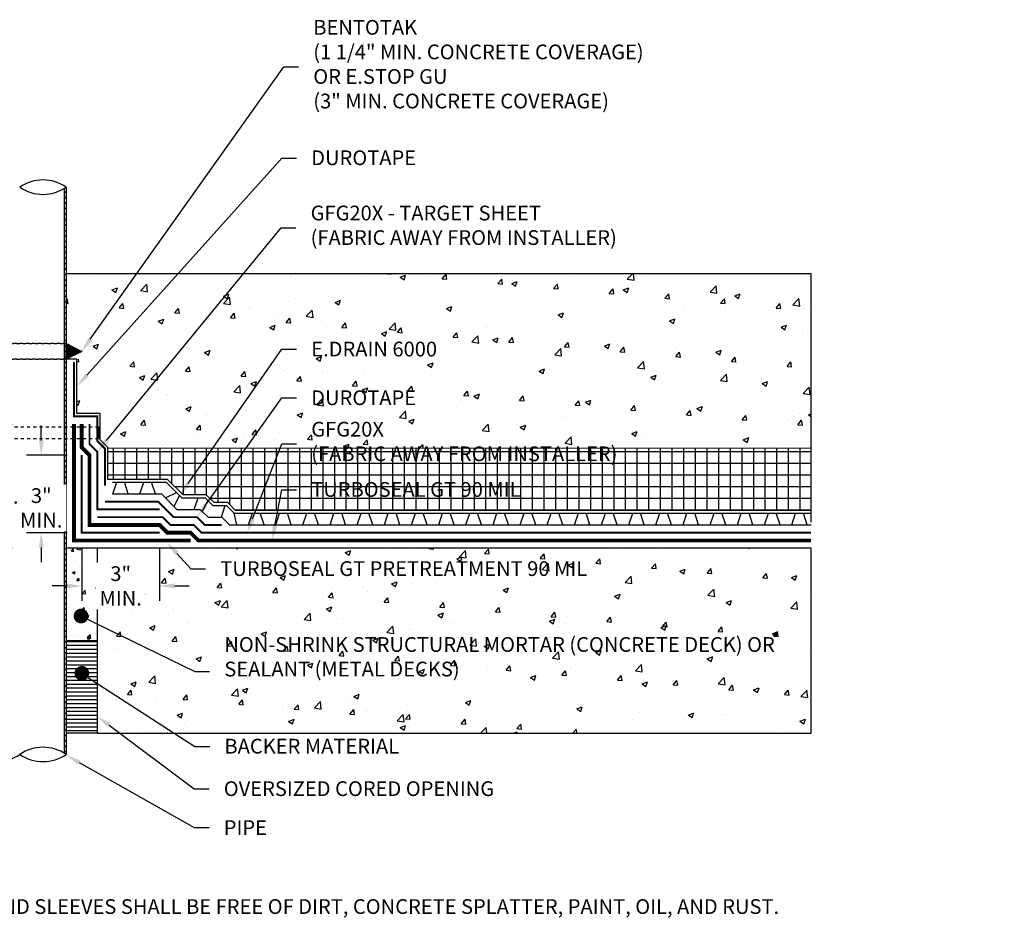
# Model space of a CAD drawing. Units: inches. Extents: x -1.3 to 93.1, y -5.5 to 23.6.
# Drawn here: x 25.8 to 57.6, y -5.5 to 23.6 of the extents above; entities that cross this region are included whole.
import ezdxf
from ezdxf import colors
from ezdxf.entities.mleader import LeaderData, LeaderLine
from ezdxf.math import Vec2, Vec3

# ---------------------------------------------------------------- set-up
doc = ezdxf.new("R2010")
doc.units = ezdxf.units.IN
doc.header["$MEASUREMENT"] = 0
for name, pattern in [('#ABOVE', [0.1875, 0.125, -0.0625]), ('#FASTENERS-STAGGERED', [0.09375, 0.0625, -0.03125]), ('#HIDDEN', [0.075, 0.05, -0.025]), ('DASHED2', [0.375, 0.25, -0.125])]:
    doc.linetypes.add(name, pattern=pattern)
for name, color, linetype, true_color in [('BENTOTAK', 7, 'Continuous', 0x29c729), ('E-POLY', 7, 'DASHED2', 0xe58597), ('E.Drain 6000', 7, 'Continuous', 0xa57c52), ('GFG4', 7, 'DASHED2', 0xfa0001), ('TURBOSEAL GT', 7, 'Continuous', 0x5e8c9c)]:
    doc.layers.add(name, color=color, linetype=linetype, true_color=true_color)
for name, color, linetype in [('DUROTAPE', 164, 'Continuous'), ('Z-Anchors', 4, 'Continuous'), ('Z-Conditions', 10, 'Continuous'), ('Z-TEXT', 3, 'Continuous')]:
    doc.layers.add(name, color=color, linetype=linetype)
doc.styles.add('ARIAL', font='arial.ttf')
doc.dimstyles.new('Arial', dxfattribs={"dimtxt": 0.125, "dimasz": 0.125, "dimexe": 0.125, "dimexo": 0.125, "dimgap": 0.125, "dimtad": 0, "dimtih": 1, "dimtoh": 1, "dimdec": 4, "dimzin": 0, "dimdsep": 46, "dimlunit": 4, "dimtxsty": 'ARIAL', "dimcen": 0.125, "dimclrd": 256, "dimclre": 256, "dimclrt": 256, "dimadec": 0, "dimazin": 0, "dimtfac": 1, "dimtdec": 4, "dimtofl": 0, "dimtmove": 0, "dimatfit": 3, "dimfxl": 1, "dimtfill": 1, "dimtfillclr": 256, "dimfrac": 2, "dimtolj": 1, "dimtzin": 0, "dimlwd": -1, "dimlwe": -1, "dimarcsym": 0})

# ---------------------------------------------------------------- blocks, each defined once
blk = doc.blocks.new('_Dot')
at = {"color": 0, "linetype": 'ByBlock', "lineweight": -2}
blk.add_line((-0.5, 0), (-1, 0), dxfattribs=at)
at = {"color": 0, "linetype": 'ByBlock', "const_width": 0.5}
blk.add_lwpolyline([(-0.25, 0, 1), (0.25, 0, 1)], format="xyb", close=True, dxfattribs=at)
blk = doc.blocks.new('*U4')
at = {"linetype": 'Continuous', "ltscale": 0.25}
for p, q in [((-5.063, 0.187), (-5.063, -0.188)), ((0.062, 0.187), (0.062, -0.188)), ((0.406, 0.162), (0.219, -0.162))]:
    blk.add_line(p, q, dxfattribs=at)
at = {"color": 0, "linetype": '#FASTENERS-STAGGERED'}
for p, q in [((0.062, 0.187), (-5.063, 0.187)), ((0.062, -0.188), (-5.063, -0.188))]:
    blk.add_line(p, q, dxfattribs=at)
for points in [[(0.062, 0.187), (0.312, 0.187)], [(0.062, -0.188), (0.312, -0.188)]]:
    blk.add_lwpolyline(points)
at = {"linetype": 'Continuous', "ltscale": 0.25}
blk.add_circle((0.312, 0), 0.188, dxfattribs=at)
blk = doc.blocks.new('*D6')
at = {"layer": 'Defpoints', "color": 0, "transparency": 16777216}
for p in [(27.829, 7.048), (30.337, 7.048), (30.337, 5.333)]:
    blk.add_point(p, dxfattribs=at)
at = {"layer": 'Z-TEXT', "transparency": 16777216}
for p, q in [((27.829, 6.573), (27.829, 4.858)), ((30.337, 6.573), (30.337, 4.858)), ((27.354, 5.333), (26.879, 5.333)), ((30.812, 5.333), (31.287, 5.333))]:
    blk.add_line(p, q, dxfattribs=at)
for points in [[(27.354, 5.412), (27.354, 5.254), (27.829, 5.333)], [(30.812, 5.412), (30.812, 5.254), (30.337, 5.333)]]:
    blk.add_solid(points, dxfattribs=at)
at = {"layer": 'Z-TEXT', "transparency": 16777216, "insert": (29.083, 5.333), "char_height": 0.475, "attachment_point": 5, "style": 'ARIAL', "bg_fill": 3, "box_fill_scale": 1.25, "bg_fill_color": 256, "bg_fill_true_color": 13158600, "bg_fill_transparency": 0}
blk.add_mtext('\\A1;3"\\PMIN.', dxfattribs=at)
blk = doc.blocks.new('*D8')
at = {"layer": 'Defpoints', "color": 0, "transparency": 16777216}
for p in [(27.829, 9.548), (27.829, 7.048)]:
    blk.add_point(p, dxfattribs=at)
at = {"layer": 'Z-TEXT', "transparency": 16777216}
for p, q in [((26.524, 10.023), (26.524, 10.498)), ((27.354, 9.548), (26.049, 9.548)), ((27.354, 7.048), (26.049, 7.048)), ((26.524, 6.573), (26.524, 6.098))]:
    blk.add_line(p, q, dxfattribs=at)
for points in [[(26.445, 10.023), (26.604, 10.023), (26.524, 9.548)], [(26.445, 6.573), (26.604, 6.573), (26.524, 7.048)]]:
    blk.add_solid(points, dxfattribs=at)
at = {"layer": 'Z-TEXT', "transparency": 16777216, "insert": (26.524, 7.847), "char_height": 0.475, "attachment_point": 5, "style": 'ARIAL', "bg_fill": 3, "box_fill_scale": 1.25, "bg_fill_color": 256, "bg_fill_true_color": 13158600, "bg_fill_transparency": 0}
blk.add_mtext('\\A1;3"\\PMIN.', dxfattribs=at)
at = {"layer": 'Defpoints', "color": 0, "transparency": 16777216}
blk.add_point((26.524, 7.048), dxfattribs=at)
blk = doc.blocks.new('*D9')
at = {"layer": 'Defpoints', "color": 0, "transparency": 16777216}
for p in [(24.329, 10.548), (25.109, 10.548), (24.329, 6.548)]:
    blk.add_point(p, dxfattribs=at)
at = {"layer": 'Z-TEXT', "transparency": 16777216}
for p, q in [((24.804, 10.548), (25.584, 10.548)), ((25.109, 10.073), (25.109, 9.726)), ((25.109, 7.023), (25.109, 7.509)), ((24.804, 6.548), (25.584, 6.548))]:
    blk.add_line(p, q, dxfattribs=at)
for points in [[(25.03, 10.073), (25.188, 10.073), (25.109, 10.548)], [(25.03, 7.023), (25.188, 7.023), (25.109, 6.548)]]:
    blk.add_solid(points, dxfattribs=at)
at = {"layer": 'Z-TEXT', "transparency": 16777216, "insert": (25.109, 8.617), "char_height": 0.475, "attachment_point": 5, "style": 'ARIAL', "bg_fill": 3, "box_fill_scale": 1.25, "bg_fill_color": 256, "bg_fill_true_color": 13158600, "bg_fill_transparency": 0}
blk.add_mtext('\\A1;4"\\PMIN.', dxfattribs=at)
blk = doc.blocks.new('*U11')
at = {"layer": 'BENTOTAK'}
h = blk.add_hatch(dxfattribs=at)
h.set_pattern_fill('AR-RSHKE', color=256, scale=0.005, angle=90, style=0)
h.set_pattern_definition([(90, (304.164113, -264.162455), (-0.06, 0.1275), [0.03, -0.025, 0.035, -0.015, 0.045, -0.02]), (90, (304.161613, -264.132455), (-0.06, 0.1275), [0.025, -0.095, 0.02, -0.03]), (90, (304.167863, -264.072455), (-0.06, 0.1275), [0.015, -0.155]), (180, (304.164113, -264.162455), (-0.06, -0.0425), [0.0575, -0.1825]), (180, (304.164113, -264.132455), (-0.06, -0.0425), [0.05625, -0.18375]), (180, (304.164113, -264.107455), (-0.06, -0.0425), [0.0525, -0.1875]), (180, (304.167863, -264.072455), (-0.06, -0.0425), [0.0575, -0.1825]), (180, (304.167863, -264.057455), (-0.06, -0.0425), [0.0575, -0.1825]), (180, (304.164113, -264.012455), (-0.06, -0.0425), [0.055, -0.185])])
h.paths.add_polyline_path([(-0.25, 0.125), (-0.5, 0), (0, -0.25), (0, 0.25)])
h = blk.add_hatch(dxfattribs=at)
h.set_pattern_fill('AR-RSHKE', color=256, scale=0.005, angle=90, style=0)
h.set_pattern_definition([(90, (303.164113, -264.162455), (-0.06, 0.1275), [0.03, -0.025, 0.035, -0.015, 0.045, -0.02]), (90, (303.161613, -264.132455), (-0.06, 0.1275), [0.025, -0.095, 0.02, -0.03]), (90, (303.167863, -264.072455), (-0.06, 0.1275), [0.015, -0.155]), (180, (303.164113, -264.162455), (-0.06, -0.0425), [0.0575, -0.1825]), (180, (303.164113, -264.132455), (-0.06, -0.0425), [0.05625, -0.18375]), (180, (303.164113, -264.107455), (-0.06, -0.0425), [0.0525, -0.1875]), (180, (303.167863, -264.072455), (-0.06, -0.0425), [0.0575, -0.1825]), (180, (303.167863, -264.057455), (-0.06, -0.0425), [0.0575, -0.1825]), (180, (303.164113, -264.012455), (-0.06, -0.0425), [0.055, -0.185])])
h.paths.add_polyline_path([(3.5, 0), (3.25, -0.125), (3, -0.25), (3, 0.25)])
at = {"layer": 'BENTOTAK', "linetype": '#HIDDEN'}
for p, q in [((3, 0.25), (0, 0.25)), ((0, 0.25), (3, 0.25)), ((3, -0.25), (0, -0.25)), ((0, -0.25), (3, -0.25))]:
    blk.add_line(p, q, dxfattribs=at)
at = {"layer": 'BENTOTAK'}
for points in [[(-0.5, 0), (-0.5, 0), (0, -0.25), (0, 0.25), (-0.5, 0)], [(3.5, 0), (3.5, 0), (3, -0.25), (3, 0.25), (3.5, 0)]]:
    blk.add_lwpolyline(points, close=True, dxfattribs=at)

msp = doc.modelspace()

# ---------------------------------------------------------------- hatches: boundary and pattern name
at = {"layer": 'Z-Conditions'}
h = msp.add_hatch(dxfattribs=at)
h.set_pattern_fill('ANSI31', color=256)
h.set_pattern_definition([(45, (-0.0791, 1.95332), (-0.08838835, 0.08838835), [])])
h.paths.add_polyline_path([(27.32892, 18.1814, -0.01397331), (27.26642, 18.14122), (27.26642, -0.05666, -0.01397331), (27.32892, -0.09684)])
h = msp.add_hatch(dxfattribs=at)
h.set_pattern_fill('AR-CONC', color=256, scale=0.25)
h.set_pattern_definition([(50, (-62.6474, 42.6609), (1.79315, -0.15688), [0.1875, -2.0625]), (355, (-62.6474, 42.6609), (-0.346878, 1.88048), [0.15, -1.65]), (100.4514, (-62.498, 42.6478), (1.446272, 1.7236), [0.15935, -1.752855]), (46.1842, (-62.6474, 43.161), (2.668103, -0.4138), [0.28125, -3.09375]), (96.6356, (-62.425, 43.1264), (2.336655, 2.435297), [0.239026, -2.629284]), (351.1842, (-62.6474, 43.161), (2.336655, 2.435297), [0.225, -2.475]), (21, (-62.3974, 43.0359), (1.492268, -1.006547), [0.1875, -2.0625]), (326, (-62.3974, 43.0359), (0.608288, 1.812875), [0.15, -1.65]), (71.4514, (-62.273, 42.952), (2.100556, 0.806328), [0.15935, -1.752855]), (37.5, (-62.64744, 42.6609), (0.0303996, 0.8322346), [0, -1.63, 0, -1.675, 0, -1.65625]), (7.5, (-62.6474, 42.6609), (0.657674, 0.986029), [0, -0.955, 0, -1.5925, 0, -0.63125]), (327.5, (-63.20494, 42.6609), (1.334556, -0.056387), [0, -0.625, 0, -1.95, 0, -2.5875]), (317.5, (-63.4549, 42.6609), (1.457965, 0.250262), [0, -0.8125, 0, -1.295, 0, -1.8375])])
h.paths.add_polyline_path([(51.33288, 15.39136), (27.32892, 15.39136), (27.32892, 13.14137), (27.82892, 13.14137), (27.82892, 12.64137), (27.67267, 12.64137), (27.67267, 10.89137), (28.42267, 10.89137), (28.42267, 10.04355), (28.7098, 9.75642), (51.33041, 9.76637)])
h = msp.add_hatch(dxfattribs=at)
h.set_pattern_fill('ANSI37', color=256, scale=3, angle=45)
h.set_pattern_definition([(90, (-62.64744, 42.6609), (-0.375, 0), []), (180, (-62.64744, 42.6609), (-3e-17, -0.375), [])])
h.paths.add_polyline_path([(51.33041, 9.76637), (28.67267, 9.75641), (28.67267, 8.76637), (30.59144, 8.76637), (31.09144, 8.26637), (31.84144, 8.26637), (32.09144, 8.01637), (32.53078, 8.01637), (32.78078, 7.76637), (51.32953, 7.76637)])
h = msp.add_hatch(dxfattribs=at)
h.set_pattern_fill('AR-CONC', color=256, scale=0.125)
h.set_pattern_definition([(50, (-432.0266, -84.705), (0.8965752, -0.0784402), [0.09375, -1.03125]), (355, (-432.0266, -84.705), (-0.1734392, 0.9402402), [0.075, -0.825]), (100.45144, (-431.9519, -84.71155), (0.723136, 0.8618), [0.0796752, -0.8764276]), (46.1842, (-432.0266, -84.455), (1.3340517, -0.206899), [0.140625, -1.546875]), (96.63564, (-431.9155, -84.4723), (1.1683274, 1.2176483), [0.119513, -1.3146422]), (351.18416, (-432.0266, -84.455), (1.1683274, 1.2176483), [0.1125, -1.2375]), (21, (-431.9016, -84.5175), (0.7461338, -0.5032736), [0.09375, -1.03125]), (326, (-431.9016, -84.5175), (0.3041442, 0.9064376), [0.075, -0.825]), (71.45144, (-431.83946, -84.55945), (1.050278, 0.403164), [0.0796752, -0.8764276]), (37.5, (-432.02663, -84.705), (0.01519982, 0.41611732), [0, -0.815, 0, -0.8375, 0, -0.828125]), (7.5, (-432.02663, -84.705), (0.32883692, 0.49301464), [0, -0.4775, 0, -0.79625, 0, -0.315625]), (327.5, (-432.3054, -84.705), (0.66727805, -0.0281936), [0, -0.3125, 0, -0.975, 0, -1.29375]), (317.5, (-432.4304, -84.705), (0.7289827, 0.1251312), [0, -0.40625, 0, -0.6475, 0, -0.91875])])
h.paths.add_polyline_path([(28.32892, 6.54762), (27.32892, 6.54762), (27.32892, 3.56664), (28.32892, 3.56664)])
h = msp.add_hatch(dxfattribs=at)
h.set_pattern_fill('AR-CONC', color=256, scale=0.25)
h.set_pattern_definition([(50, (1.3, 0.5813), (1.79315, -0.15688), [0.1875, -2.0625]), (355, (1.3, 0.5813), (-0.34688, 1.88048), [0.15, -1.65]), (100.4514, (1.4494, 0.5683), (1.44627, 1.7236), [0.15935, -1.752855]), (46.184, (1.3, 1.0813), (2.6681, -0.4138), [0.28125, -3.09375]), (96.6356, (1.5223, 1.0469), (2.33665, 2.4353), [0.23903, -2.62928]), (351.184, (1.3, 1.0813), (2.33665, 2.4353), [0.225, -2.475]), (21, (1.55, 0.9563), (1.492268, -1.006547), [0.1875, -2.0625]), (326, (1.55, 0.9563), (0.60829, 1.812875), [0.15, -1.65]), (71.4514, (1.6743, 0.8725), (2.100556, 0.80633), [0.15935, -1.752855]), (37.5, (1.3, 0.58135), (0.0304, 0.832235), [0, -1.63, 0, -1.675, 0, -1.65625]), (7.5, (1.3, 0.58135), (0.657674, 0.98603), [0, -0.955, 0, -1.5925, 0, -0.63125]), (327.5, (0.7425, 0.58135), (1.334556, -0.056387), [0, -0.625, 0, -1.95, 0, -2.5875]), (317.5, (0.4925, 0.5813), (1.457965, 0.250262), [0, -0.8125, 0, -1.295, 0, -1.8375])])
h.paths.add_polyline_path([(28.32892, 6.54762), (28.32892, 0.58566), (51.32892, 0.58566), (51.32892, 6.54762)])
h = msp.add_hatch(dxfattribs=at)
h.set_pattern_fill('ANSI31', color=256, angle=315)
h.set_pattern_definition([(0, (-432.02663, -84.70501), (3e-17, 0.125), [])])
h.paths.add_polyline_path([(28.32892, 3.56664), (27.32892, 3.56664), (27.32892, 0.58566), (28.32892, 0.58566)])

# ---------------------------------------------------------------- linework, layer by layer
at = {"layer": 'DUROTAPE', "color": 164, "ltscale": 0.5, "const_width": 0.0625, "flags": 128}
for points in [[(27.57892, 12.54762), (27.57892, 10.79762), (28.32892, 10.79762), (28.32892, 10.00472), (28.57892, 9.75472), (28.57892, 8.55991)], [(28.57892, 8.04762), (30.29373, 8.04762), (30.79373, 7.54762), (31.54373, 7.54762), (31.79373, 7.29762), (32.33662, 7.29762)]]:
    msp.add_lwpolyline(points, dxfattribs=at)
at = {"layer": 'E-POLY', "ltscale": 0.25, "const_width": 0.0625}
msp.add_lwpolyline([(30.33662, 7.04762), (27.82892, 7.04762), (27.82892, 9.54762)], dxfattribs=at)
at = {"layer": 'E.Drain 6000'}
for p, q in [((28.82869, 8.29762), (28.95369, 8.67262)), ((29.32869, 8.29762), (29.20369, 8.67262)), ((29.70369, 8.29762), (29.82869, 8.67262)), ((30.20369, 8.29762), (30.07869, 8.67262)), ((30.52556, 8.16934), (30.87911, 8.34612)), ((30.80589, 7.88901), (30.98266, 8.24256)), ((31.45369, 7.79762), (31.57869, 8.17262)), ((31.7175, 7.7274), (31.89427, 8.08095)), ((32.32869, 7.54762), (32.45369, 7.92262)), ((32.82869, 7.29762), (32.74195, 7.67262)), ((33.20369, 7.29762), (33.32869, 7.67262)), ((33.70369, 7.29762), (33.57869, 7.67262)), ((34.07869, 7.29762), (34.20369, 7.67262)), ((34.57869, 7.29762), (34.45369, 7.67262)), ((34.95369, 7.29762), (35.07869, 7.67262)), ((35.45369, 7.29762), (35.32869, 7.67262)), ((35.82869, 7.29762), (35.95369, 7.67262)), ((36.32869, 7.29762), (36.20369, 7.67262)), ((36.70369, 7.29762), (36.82869, 7.67262)), ((37.20369, 7.29762), (37.07869, 7.67262)), ((37.57869, 7.29762), (37.70369, 7.67262)), ((38.07869, 7.29762), (37.95369, 7.67262)), ((38.45369, 7.29762), (38.57869, 7.67262)), ((38.95369, 7.29762), (38.82869, 7.67262)), ((39.32869, 7.29762), (39.45369, 7.67262)), ((39.82869, 7.29762), (39.70369, 7.67262)), ((40.20369, 7.29762), (40.32869, 7.67262)), ((40.70369, 7.29762), (40.57869, 7.67262)), ((41.07869, 7.29762), (41.20369, 7.67262)), ((41.57869, 7.29762), (41.45369, 7.67262)), ((41.95369, 7.29762), (42.07869, 7.67262)), ((42.45369, 7.29762), (42.32869, 7.67262)), ((42.82869, 7.29762), (42.95369, 7.67262)), ((43.32869, 7.29762), (43.20369, 7.67262)), ((43.70369, 7.29762), (43.82869, 7.67262)), ((44.20369, 7.29762), (44.07869, 7.67262)), ((44.57869, 7.29762), (44.70369, 7.67262)), ((45.07869, 7.29762), (44.95369, 7.67262)), ((45.45369, 7.29762), (45.57869, 7.67262)), ((45.95369, 7.29762), (45.82869, 7.67262)), ((46.32869, 7.29762), (46.45369, 7.67262)), ((46.82869, 7.29762), (46.70369, 7.67262)), ((47.20369, 7.29762), (47.32869, 7.67262)), ((47.70369, 7.29762), (47.57869, 7.67262)), ((48.07869, 7.29762), (48.20369, 7.67262)), ((48.57869, 7.29762), (48.45369, 7.67262)), ((48.95369, 7.29762), (49.07869, 7.67262)), ((49.45369, 7.29762), (49.32869, 7.67262)), ((49.82869, 7.29762), (49.95369, 7.67262)), ((50.32869, 7.29762), (50.20369, 7.67262)), ((50.70369, 7.29762), (50.82869, 7.67262)), ((51.20369, 7.29762), (51.07869, 7.67262))]:
    msp.add_line(p, q, dxfattribs=at)
for points in [[(28.81892, 8.67262), (30.55261, 8.67262), (31.05261, 8.17262), (31.80261, 8.17262), (32.05261, 7.92262), (32.49195, 7.92262), (32.74195, 7.67262), (51.32936, 7.67262)], [(28.81892, 8.29762), (30.39728, 8.29762), (30.89728, 7.79762), (31.64728, 7.79762), (31.89728, 7.54762), (32.33662, 7.54762)], [(32.33662, 7.54762), (32.58662, 7.29762), (51.32936, 7.29762)]]:
    msp.add_lwpolyline(points, dxfattribs=at)
at = {"layer": 'GFG4', "linetype": '#ABOVE', "const_width": 0.0625}
for points in [[(30.33662, 7.79762), (28.32892, 7.79762), (28.32892, 9.65117), (28.07892, 9.90117), (28.07892, 10.54762)], [(51.32936, 7.04762), (31.69017, 7.04762), (31.44017, 7.29762), (30.69017, 7.29762), (30.44017, 7.54762), (28.32892, 7.54762)]]:
    msp.add_lwpolyline(points, dxfattribs=at)
at = {"layer": 'TURBOSEAL GT', "const_width": 0.125}
for points in [[(31.33662, 6.79762), (27.57892, 6.79762), (27.57892, 10.54762)], [(51.32936, 6.79762), (31.58662, 6.79762), (31.33662, 7.04762), (30.58662, 7.04762), (30.33662, 7.29762), (28.07892, 7.29762), (28.07892, 9.54762), (27.82892, 9.79762), (27.82892, 10.54762)]]:
    msp.add_lwpolyline(points, dxfattribs=at)
at = {"layer": 'Z-Conditions'}
for p, q in [((27.26642, 18.14122), (27.26642, -0.05666)), ((27.32892, 18.1814), (27.32892, -0.09684)), ((51.33288, 15.39136), (27.32892, 15.39136)), ((51.32936, 7.39137), (51.33288, 15.39136)), ((51.32936, 7.39137), (51.33288, 15.39136))]:
    msp.add_line(p, q, dxfattribs=at)
for points in [[(51.32936, 7.76637), (32.78078, 7.76637), (32.53078, 8.01637), (32.09144, 8.01637), (31.84144, 8.26637), (31.09144, 8.26637), (30.59144, 8.76637), (28.67267, 8.76637), (28.67267, 9.79355), (28.42267, 10.04355), (28.42267, 10.89137), (27.67267, 10.89137), (27.67267, 12.64137), (27.32892, 12.64137)], [(51.3304, 9.76637), (28.67267, 9.75641)], [(28.32892, 6.54762), (27.32892, 6.54762)], [(28.32892, 3.56664), (27.32892, 3.56664)], [(28.32892, 0.58566), (27.32892, 0.58566)]]:
    msp.add_lwpolyline(points, dxfattribs=at)
msp.add_lwpolyline([(51.32892, 0.58566), (51.32892, 6.54762), (28.32892, 6.54762), (28.32892, 0.58566)], close=True, dxfattribs=at)
for centre, start, end in [((26.57892, 17.0835), 55.662, 124.338), ((26.57892, 19.27929), 235.662, 304.338), ((26.57892, -1.19473), 55.662, 124.338), ((25.07892, 1.00106), 235.662, 304.338), ((26.57892, 1.00106), 235.662, 304.338)]:
    msp.add_arc(centre, 1.32961, start, end, dxfattribs=at)

# ---------------------------------------------------------------- block references
at = {"layer": 'Z-Anchors', "rotation": 180}
msp.add_blockref('*U4', (23.32892, 10.27102), dxfattribs=at)

# ---------------------------------------------------------------- next in the draw order: leaders
at = {"layer": 'Z-TEXT'}
ml = msp.add_multileader_mtext('Standard', dxfattribs=at)
ml.set_content('GFG20X\\P(FABRIC AWAY FROM INSTALLER)', color=256, style='ARIAL')
ml.set_leader_properties(color=256, linetype='ByLayer', lineweight=-1)
ml.build(insert=Vec2(0, 0))
ml.multileader.update_dxf_attribs({"text_left_attachment_type": 2, "text_right_attachment_type": 2, "dogleg_length": 0.125, "arrow_head_size": 0.475, "scale": 3.8})
ctx = ml.context
ctx.base_point, ctx.scale, ctx.char_height, ctx.arrow_head_size, ctx.landing_gap_size, ctx.plane_origin = Vec3(34.74653, 9.90854), 3.8, 0.475, 0.475, 0.475, Vec3(31.88545, 7.77406)
ctx.left_attachment, ctx.right_attachment = 2, 2
notes = []
notes.append((ctx, [(0, (1, 1, 0), (34.27153, 9.90854), (1, 0), 0.475, [(0, [(33.15717, 7.04762)], 0, [])])]))
ctx.mtext.insert, ctx.mtext.flow_direction = Vec3(35.22153, 10.61996), 5
ctx.mtext.has_bg_fill, ctx.mtext.bg_color, ctx.mtext.bg_scale_factor, ctx.mtext.bg_transparency, ctx.mtext.use_window_bg_color = 1, -1027028792, 1.5, 0, 1
ml = msp.add_multileader_mtext('Standard', dxfattribs=at)
ml.set_content('NON-SHRINK STRUCTURAL MORTAR (CONCRETE DECK) OR\\PSEALANT (METAL DECKS)', color=256, style='ARIAL')
ml.set_leader_properties(color=256, linetype='ByLayer', lineweight=-1)
ml.set_arrow_properties(name='DOT')
ml.build(insert=Vec2(0, 0))
ml.multileader.update_dxf_attribs({"text_left_attachment_type": 2, "text_right_attachment_type": 2, "dogleg_length": 0.125, "arrow_head_size": 0.475, "scale": 3.8})
ctx = ml.context
ctx.base_point, ctx.scale, ctx.char_height, ctx.arrow_head_size, ctx.landing_gap_size, ctx.plane_origin = Vec3(31.94705, 2.57233), 3.8, 0.475, 0.475, 0.475, Vec3(34.2607, 3.14184)
ctx.left_attachment, ctx.right_attachment = 2, 2
notes.append((ctx, [(0, (1, 1, 0), (31.47205, 2.57233), (1, 0), 0.475, [(0, [(27.80452, 4.36335)], 0, [])])]))
ctx.mtext.insert, ctx.mtext.width, ctx.mtext.flow_direction = Vec3(32.42205, 3.68379), 10.4870874, 5
ctx.mtext.has_bg_fill, ctx.mtext.bg_color, ctx.mtext.bg_scale_factor, ctx.mtext.bg_transparency, ctx.mtext.use_window_bg_color = 1, -1027028792, 1.5, 0, 1
for ctx, leaders in notes:
    for number, flags, end, landing, length, lines in leaders:
        leader = LeaderData()
        leader.index, (leader.has_last_leader_line, leader.has_dogleg_vector, leader.attachment_direction) = number, flags
        leader.last_leader_point, leader.dogleg_vector, leader.dogleg_length = Vec3(end), Vec3(landing), length
        for number, points, colour, breaks in lines:
            line = LeaderLine()
            line.index, line.vertices, line.color, line.breaks = number, Vec3.list(points), colors.encode_raw_color(colour), breaks
            leader.lines.append(line)
        ctx.leaders.append(leader)

# ---------------------------------------------------------------- next in the draw order: leaders
ml = msp.add_multileader_mtext('Standard', dxfattribs=at)
ml.set_content('E.DRAIN 6000', color=256, style='ARIAL')
ml.set_leader_properties(color=256, linetype='ByLayer', lineweight=-1)
ml.build(insert=Vec2(0, 0))
ml.multileader.update_dxf_attribs({"text_left_attachment_type": 2, "text_right_attachment_type": 2, "dogleg_length": 0.125, "arrow_head_size": 0.475, "scale": 3.8})
ctx = ml.context
ctx.base_point, ctx.scale, ctx.char_height, ctx.arrow_head_size, ctx.landing_gap_size, ctx.plane_origin = Vec3(34.74653, 12.95942), 3.8, 0.475, 0.475, 0.475, Vec3(31.88545, 8.40069)
ctx.left_attachment, ctx.right_attachment = 2, 2
notes = []
notes.append((ctx, [(0, (1, 1, 0), (34.27153, 12.95942), (1, 0), 0.475, [(0, [(30.98266, 8.24256)], 0, [])])]))
ctx.mtext.insert, ctx.mtext.flow_direction = Vec3(35.22153, 13.20194), 5
ctx.mtext.has_bg_fill, ctx.mtext.bg_color, ctx.mtext.bg_scale_factor, ctx.mtext.bg_transparency, ctx.mtext.use_window_bg_color = 1, -1027028792, 1.5, 0, 1
ml = msp.add_multileader_mtext('Standard', dxfattribs=at)
ml.set_content('BACKER MATERIAL', color=256, style='ARIAL')
ml.set_leader_properties(color=256, linetype='ByLayer', lineweight=-1)
ml.set_arrow_properties(name='DOT')
ml.build(insert=Vec2(0, 0))
ml.multileader.update_dxf_attribs({"text_left_attachment_type": 2, "text_right_attachment_type": 2, "dogleg_length": 0.125, "arrow_head_size": 0.475, "scale": 3.8})
ctx = ml.context
ctx.base_point, ctx.scale, ctx.char_height, ctx.arrow_head_size, ctx.landing_gap_size, ctx.plane_origin = Vec3(31.9511, 0.16266), 3.8, 0.475, 0.475, 0.475, Vec3(34.2607, 1.30292)
ctx.left_attachment, ctx.right_attachment = 2, 2
notes.append((ctx, [(0, (1, 1, 0), (31.4761, 0.16266), (1, 0), 0.475, [(0, [(27.8317, 2.5159)], 0, [])])]))
ctx.mtext.insert, ctx.mtext.width, ctx.mtext.flow_direction = Vec3(32.4261, 0.40826), 7.8950669, 5
ctx.mtext.has_bg_fill, ctx.mtext.bg_color, ctx.mtext.bg_scale_factor, ctx.mtext.bg_transparency, ctx.mtext.use_window_bg_color = 1, -1027028792, 1.5, 0, 1
for ctx, leaders in notes:
    for number, flags, end, landing, length, lines in leaders:
        leader = LeaderData()
        leader.index, (leader.has_last_leader_line, leader.has_dogleg_vector, leader.attachment_direction) = number, flags
        leader.last_leader_point, leader.dogleg_vector, leader.dogleg_length = Vec3(end), Vec3(landing), length
        for number, points, colour, breaks in lines:
            line = LeaderLine()
            line.index, line.vertices, line.color, line.breaks = number, Vec3.list(points), colors.encode_raw_color(colour), breaks
            leader.lines.append(line)
        ctx.leaders.append(leader)

# ---------------------------------------------------------------- next in the draw order: leaders
ml = msp.add_multileader_mtext('Standard', dxfattribs=at)
ml.set_content('GFG20X - TARGET SHEET\\P(FABRIC AWAY FROM INSTALLER)', color=256, style='ARIAL')
ml.set_leader_properties(color=256, linetype='ByLayer', lineweight=-1)
ml.build(insert=Vec2(0, 0))
ml.multileader.update_dxf_attribs({"text_left_attachment_type": 2, "text_right_attachment_type": 2, "dogleg_length": 0.125, "arrow_head_size": 0.475, "scale": 3.8})
ctx = ml.context
ctx.base_point, ctx.scale, ctx.char_height, ctx.arrow_head_size, ctx.landing_gap_size, ctx.plane_origin = Vec3(34.72698, 16.87425), 3.8, 0.475, 0.475, 0.475, Vec3(31.8659, 9.26299)
ctx.left_attachment, ctx.right_attachment = 2, 2
notes = []
notes.append((ctx, [(0, (1, 1, 0), (34.25198, 16.87425), (1, 0), 0.475, [(0, [(28.32892, 9.65117)], 0, [])])]))
ctx.mtext.insert, ctx.mtext.flow_direction = Vec3(35.20198, 17.58567), 5
ctx.mtext.has_bg_fill, ctx.mtext.bg_color, ctx.mtext.bg_scale_factor, ctx.mtext.bg_transparency, ctx.mtext.use_window_bg_color = 1, -1027028792, 1.5, 0, 1
ml = msp.add_multileader_mtext('Standard', dxfattribs=at)
ml.set_content('TURBOSEAL GT PRETREATMENT 90 MIL', color=256, style='ARIAL')
ml.set_leader_properties(color=256, linetype='ByLayer', lineweight=-1)
ml.build(insert=Vec2(0, 0))
ml.multileader.update_dxf_attribs({"text_left_attachment_type": 2, "text_right_attachment_type": 2, "dogleg_length": 0.125, "arrow_head_size": 0.475, "scale": 3.8})
ctx = ml.context
ctx.base_point, ctx.scale, ctx.char_height, ctx.arrow_head_size, ctx.landing_gap_size, ctx.plane_origin = Vec3(31.8168, 5.88331), 3.8, 0.475, 0.475, 0.475, Vec3(35.87784, 4.67964)
ctx.left_attachment, ctx.right_attachment = 2, 2
notes.append((ctx, [(0, (1, 1, 0), (31.3418, 5.88331), (1, 0), 0.475, [(0, [(30.57491, 6.73448)], 0, [])])]))
ctx.mtext.insert, ctx.mtext.flow_direction = Vec3(32.2918, 6.12908), 5
ctx.mtext.has_bg_fill, ctx.mtext.bg_color, ctx.mtext.bg_scale_factor, ctx.mtext.bg_transparency, ctx.mtext.use_window_bg_color = 1, -1027028792, 1.5, 0, 1
ml = msp.add_multileader_mtext('Standard', dxfattribs=at)
ml.set_content('OVERSIZED CORED OPENING', color=256, style='ARIAL')
ml.set_leader_properties(color=256, linetype='ByLayer', lineweight=-1)
ml.build(insert=Vec2(0, 0))
ml.multileader.update_dxf_attribs({"text_left_attachment_type": 2, "text_right_attachment_type": 2, "dogleg_length": 0.125, "arrow_head_size": 0.475, "scale": 3.8})
ctx = ml.context
ctx.base_point, ctx.scale, ctx.char_height, ctx.arrow_head_size, ctx.landing_gap_size, ctx.plane_origin = Vec3(31.92912, -1.20709), 3.8, 0.475, 0.475, 0.475, Vec3(34.2607, -0.08167)
ctx.left_attachment, ctx.right_attachment = 2, 2
notes.append((ctx, [(0, (1, 1, 0), (31.45412, -1.20709), (1, 0), 0.475, [(0, [(28.32892, 1.13032)], 0, [])])]))
ctx.mtext.insert, ctx.mtext.flow_direction = Vec3(32.40412, -0.96132), 5
ctx.mtext.has_bg_fill, ctx.mtext.bg_color, ctx.mtext.bg_scale_factor, ctx.mtext.bg_transparency, ctx.mtext.use_window_bg_color = 1, -1027028792, 1.5, 0, 1
for ctx, leaders in notes:
    for number, flags, end, landing, length, lines in leaders:
        leader = LeaderData()
        leader.index, (leader.has_last_leader_line, leader.has_dogleg_vector, leader.attachment_direction) = number, flags
        leader.last_leader_point, leader.dogleg_vector, leader.dogleg_length = Vec3(end), Vec3(landing), length
        for number, points, colour, breaks in lines:
            line = LeaderLine()
            line.index, line.vertices, line.color, line.breaks = number, Vec3.list(points), colors.encode_raw_color(colour), breaks
            leader.lines.append(line)
        ctx.leaders.append(leader)

# ---------------------------------------------------------------- next in the draw order: dimensions: what is measured, and where the dimension line sits
dim = msp.add_linear_dim(base=(30.33662, 5.33288), p1=(27.82892, 7.04762), p2=(30.33662, 7.04762), text='3"\\PMIN.', dimstyle='Arial', override={"dimscale": 3.8}, dxfattribs=at)
dim.commit()
dim.dimension.update_dxf_attribs({"geometry": '*D6', "text_midpoint": (29.08277, 5.33288)})

# ---------------------------------------------------------------- next in the draw order: leaders
ml = msp.add_multileader_mtext('Standard', dxfattribs=at)
ml.set_content('DUROTAPE', color=256, style='ARIAL')
ml.set_leader_properties(color=256, linetype='ByLayer', lineweight=-1)
ml.build(insert=Vec2(0, 0))
ml.multileader.update_dxf_attribs({"text_left_attachment_type": 2, "text_right_attachment_type": 2, "dogleg_length": 0.125, "arrow_head_size": 0.475, "scale": 3.8})
ctx = ml.context
ctx.base_point, ctx.scale, ctx.char_height, ctx.arrow_head_size, ctx.landing_gap_size, ctx.plane_origin = Vec3(34.74653, 11.38807), 3.8, 0.475, 0.475, 0.475, Vec3(31.88545, 7.34121)
ctx.left_attachment, ctx.right_attachment = 2, 2
notes = []
notes.append((ctx, [(0, (1, 1, 0), (34.27153, 11.38807), (1, 0), 0.475, [(0, [(31.54373, 7.54762)], 0, [])])]))
ctx.mtext.insert, ctx.mtext.width, ctx.mtext.flow_direction = Vec3(35.22153, 11.63383), 5.6280673, 5
ctx.mtext.has_bg_fill, ctx.mtext.bg_color, ctx.mtext.bg_scale_factor, ctx.mtext.bg_transparency, ctx.mtext.use_window_bg_color = 1, -1027028792, 1.5, 0, 1
ml = msp.add_multileader_mtext('Standard', dxfattribs=at)
ml.set_content('NOTES:\\P\\pxi-3,l4,t4;1.^IALL PIPES, CONDUITS, AND SLEEVES SHALL BE FREE OF DIRT, CONCRETE SPLATTER, PAINT, OIL, AND RUST.', color=256, style='ARIAL')
ml.set_leader_properties(color=256, linetype='ByLayer', lineweight=-1)
ml.build(insert=Vec2(0, 0))
ml.multileader.update_dxf_attribs({"text_left_attachment_type": 2, "text_right_attachment_type": 2, "dogleg_length": 0.125, "arrow_head_size": 0.475, "scale": 3.8})
ctx = ml.context
ctx.base_point, ctx.scale, ctx.char_height, ctx.arrow_head_size, ctx.landing_gap_size, ctx.plane_origin = Vec3(15.56153, -5.05716), 3.8, 0.475, 0.475, 0.475, Vec3(19.86008, -5.83933)
ctx.left_attachment, ctx.right_attachment = 2, 2
notes.append((ctx, [(0, (0, 0, 0), (0, 0), (1, 0), 1, [])]))
ctx.mtext.insert, ctx.mtext.width, ctx.mtext.flow_direction = Vec3(16.03653, -3.96838), 20.2186675, 5
ctx.mtext.has_bg_fill, ctx.mtext.bg_color, ctx.mtext.bg_scale_factor, ctx.mtext.bg_transparency, ctx.mtext.use_window_bg_color = 1, -1027028792, 1.5, 0, 1
for ctx, leaders in notes:
    for number, flags, end, landing, length, lines in leaders:
        leader = LeaderData()
        leader.index, (leader.has_last_leader_line, leader.has_dogleg_vector, leader.attachment_direction) = number, flags
        leader.last_leader_point, leader.dogleg_vector, leader.dogleg_length = Vec3(end), Vec3(landing), length
        for number, points, colour, breaks in lines:
            line = LeaderLine()
            line.index, line.vertices, line.color, line.breaks = number, Vec3.list(points), colors.encode_raw_color(colour), breaks
            leader.lines.append(line)
        ctx.leaders.append(leader)

# ---------------------------------------------------------------- next in the draw order: dimensions: what is measured, and where the dimension line sits
dim = msp.add_linear_dim(base=(26.52449, 7.04762), p1=(27.82892, 9.54762), p2=(27.82892, 7.04762), angle=90, text='3"\\PMIN.', dimstyle='Arial', override={"dimscale": 3.8}, dxfattribs=at)
dim.commit()
dim.dimension.update_dxf_attribs({"geometry": '*D8', "text_midpoint": (26.52449, 7.84678), "dimtype": 160})

# ---------------------------------------------------------------- next in the draw order: leaders
ml = msp.add_multileader_mtext('Standard', dxfattribs=at)
ml.set_content('DUROTAPE', color=256, style='ARIAL')
ml.set_leader_properties(color=256, linetype='ByLayer', lineweight=-1)
ml.build(insert=Vec2(0, 0))
ml.multileader.update_dxf_attribs({"text_left_attachment_type": 2, "text_right_attachment_type": 2, "dogleg_length": 0.125, "arrow_head_size": 0.475, "scale": 3.8})
ctx = ml.context
ctx.base_point, ctx.scale, ctx.char_height, ctx.arrow_head_size, ctx.landing_gap_size, ctx.plane_origin = Vec3(34.74653, 19.11961), 3.8, 0.475, 0.475, 0.475, Vec3(31.88545, 11.45351)
ctx.left_attachment, ctx.right_attachment = 2, 2
notes = []
notes.append((ctx, [(0, (1, 1, 0), (34.27153, 19.11961), (1, 0), 0.475, [(0, [(27.67267, 11.76637)], 0, [])])]))
ctx.mtext.insert, ctx.mtext.width, ctx.mtext.flow_direction = Vec3(35.22153, 19.36537), 5.6280673, 5
ctx.mtext.has_bg_fill, ctx.mtext.bg_color, ctx.mtext.bg_scale_factor, ctx.mtext.bg_transparency, ctx.mtext.use_window_bg_color = 1, -1027028792, 1.5, 0, 1
ml = msp.add_multileader_mtext('Standard', dxfattribs=at)
ml.set_content('TURBOSEAL GT 90 MIL', color=256, style='ARIAL')
ml.set_leader_properties(color=256, linetype='ByLayer', lineweight=-1)
ml.build(insert=Vec2(0, 0))
ml.multileader.update_dxf_attribs({"text_left_attachment_type": 2, "text_right_attachment_type": 2, "dogleg_length": 0.125, "arrow_head_size": 0.475, "scale": 3.8})
ctx = ml.context
ctx.base_point, ctx.scale, ctx.char_height, ctx.arrow_head_size, ctx.landing_gap_size, ctx.plane_origin = Vec3(34.74653, 8.43371), 3.8, 0.475, 0.475, 0.475, Vec3(34.2607, 7.23003)
ctx.left_attachment, ctx.right_attachment = 2, 2
notes.append((ctx, [(0, (1, 1, 0), (34.27153, 8.43371), (1, 0), 0.475, [(0, [(33.96461, 6.79762)], 0, [])])]))
ctx.mtext.insert, ctx.mtext.flow_direction = Vec3(35.22153, 8.67947), 5
ctx.mtext.has_bg_fill, ctx.mtext.bg_color, ctx.mtext.bg_scale_factor, ctx.mtext.bg_transparency, ctx.mtext.use_window_bg_color = 1, -1027028792, 1.5, 0, 1
ml = msp.add_multileader_mtext('Standard', dxfattribs=at)
ml.set_content('PIPE', color=256, style='ARIAL')
ml.set_leader_properties(color=256, linetype='ByLayer', lineweight=-1)
ml.build(insert=Vec2(0, 0))
ml.multileader.update_dxf_attribs({"text_left_attachment_type": 2, "text_right_attachment_type": 2, "dogleg_length": 0.125, "arrow_head_size": 0.475, "scale": 3.8})
ctx = ml.context
ctx.base_point, ctx.scale, ctx.char_height, ctx.arrow_head_size, ctx.landing_gap_size, ctx.plane_origin = Vec3(31.92912, -2.45519), 3.8, 0.475, 0.475, 0.475, Vec3(34.2607, -1.32978)
ctx.left_attachment, ctx.right_attachment = 2, 2
notes.append((ctx, [(0, (1, 1, 0), (31.45412, -2.45519), (1, 0), 0.475, [(0, [(27.32892, -0.11779)], 0, [])])]))
ctx.mtext.insert, ctx.mtext.flow_direction = Vec3(32.40412, -2.21769), 5
ctx.mtext.has_bg_fill, ctx.mtext.bg_color, ctx.mtext.bg_scale_factor, ctx.mtext.bg_transparency, ctx.mtext.use_window_bg_color = 1, -1027028792, 1.5, 0, 1
for ctx, leaders in notes:
    for number, flags, end, landing, length, lines in leaders:
        leader = LeaderData()
        leader.index, (leader.has_last_leader_line, leader.has_dogleg_vector, leader.attachment_direction) = number, flags
        leader.last_leader_point, leader.dogleg_vector, leader.dogleg_length = Vec3(end), Vec3(landing), length
        for number, points, colour, breaks in lines:
            line = LeaderLine()
            line.index, line.vertices, line.color, line.breaks = number, Vec3.list(points), colors.encode_raw_color(colour), breaks
            leader.lines.append(line)
        ctx.leaders.append(leader)

# ---------------------------------------------------------------- next in the draw order: dimensions: what is measured, and where the dimension line sits
dim = msp.add_linear_dim(base=(25.1091, 10.54762), p1=(24.32892, 6.54762), p2=(24.32892, 10.54762), angle=90, text='<>\\PMIN.', dimstyle='Arial', override={"dimscale": 3.8, "dimdec": 4}, dxfattribs=at)
dim.commit()
dim.dimension.update_dxf_attribs({"geometry": '*D9', "text_midpoint": (25.1091, 8.61735), "dimtype": 161})

# ---------------------------------------------------------------- next in the draw order: leaders
ml = msp.add_multileader_mtext('Standard', dxfattribs=at)
ml.set_content('BENTOTAK \\P(1 1/4" MIN. CONCRETE COVERAGE) \\POR E.STOP GU \\P(3" MIN. CONCRETE COVERAGE) ', color=256, style='ARIAL')
ml.set_leader_properties(color=256, linetype='ByLayer', lineweight=-1)
ml.build(insert=Vec2(0, 0))
ml.multileader.update_dxf_attribs({"text_left_attachment_type": 2, "text_right_attachment_type": 2, "dogleg_length": 0.125, "arrow_head_size": 0.475, "scale": 3.8})
ctx = ml.context
ctx.base_point, ctx.scale, ctx.char_height, ctx.arrow_head_size, ctx.landing_gap_size, ctx.plane_origin = Vec3(34.81271, 22.05684), 3.8, 0.475, 0.475, 0.475, Vec3(21.93448, 11.71593)
ctx.left_attachment, ctx.right_attachment = 2, 2
notes = []
notes.append((ctx, [(1, (1, 1, 0), (34.33771, 22.05684), (1, 0), 0.475, [(1, [(27.82892, 12.89137)], 0, [])])]))
ctx.mtext.insert, ctx.mtext.width, ctx.mtext.flow_direction = Vec3(35.28771, 23.56851), 12.4299655, 5
ctx.mtext.has_bg_fill, ctx.mtext.bg_color, ctx.mtext.bg_scale_factor, ctx.mtext.bg_transparency, ctx.mtext.use_window_bg_color = 1, -1027028792, 1.5, 0, 1
for ctx, leaders in notes:
    for number, flags, end, landing, length, lines in leaders:
        leader = LeaderData()
        leader.index, (leader.has_last_leader_line, leader.has_dogleg_vector, leader.attachment_direction) = number, flags
        leader.last_leader_point, leader.dogleg_vector, leader.dogleg_length = Vec3(end), Vec3(landing), length
        for number, points, colour, breaks in lines:
            line = LeaderLine()
            line.index, line.vertices, line.color, line.breaks = number, Vec3.list(points), colors.encode_raw_color(colour), breaks
            leader.lines.append(line)
        ctx.leaders.append(leader)

# ---------------------------------------------------------------- next in the draw order: block references
msp.add_blockref('*U11', (24.32892, 12.89137))

doc.saveas('drawing.dxf')
